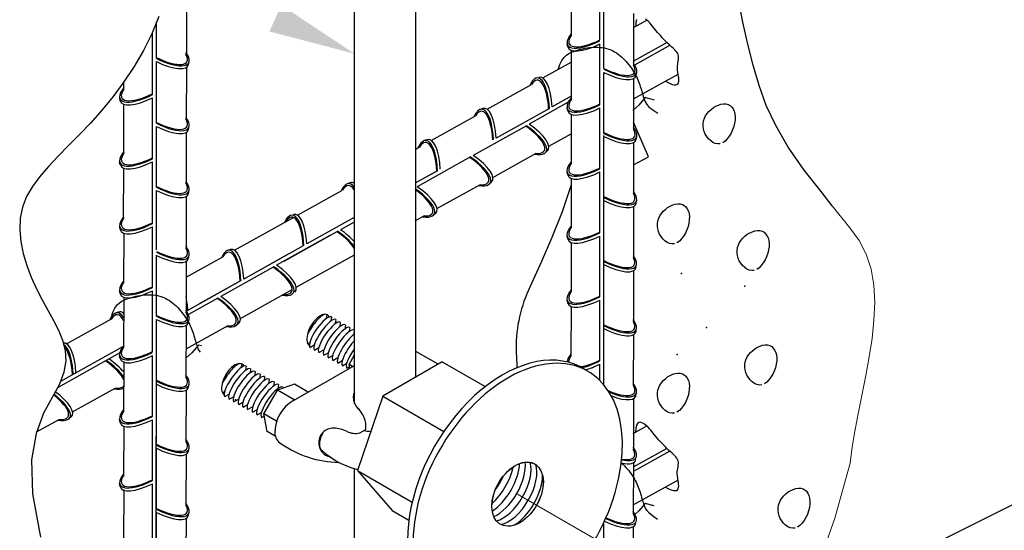
# Model space of a CAD drawing. Units: millimetres. Extents: x 0 to 210, y 0 to 297.
# Drawn here: x 102 to 132, y 175 to 191 of the extents above; entities that cross this region are included whole.
import ezdxf

# ---------------------------------------------------------------- set-up
doc = ezdxf.new("R2010")
doc.units = ezdxf.units.MM
for name, color, linetype in [('C01', 1, 'Continuous'), ('C02', 2, 'Continuous'), ('C03', 3, 'Continuous'), ('C06', 6, 'Continuous')]:
    doc.layers.add(name, color=color, linetype=linetype)

msp = doc.modelspace()

# ---------------------------------------------------------------- linework, layer by layer
at = {"layer": 'C01'}
msp.add_line((120.945, 186.286), (121.416, 186.544), dxfattribs=at)
at = {"layer": 'C01', "lineweight": 0}
for p, q in [((127.131, 185.01), (127.681, 184.334)), ((127.681, 184.334), (127.971, 183.939)), ((127.971, 183.939), (128.196, 183.512)), ((128.196, 183.512), (128.347, 183.044)), ((128.347, 183.044), (128.431, 182.541)), ((128.431, 182.541), (128.457, 182.009)), ((128.457, 182.009), (128.435, 181.455)), ((128.435, 181.455), (128.376, 180.886)), ((128.376, 180.886), (128.288, 180.308)), ((128.288, 180.308), (128.181, 179.729)), ((128.181, 179.729), (128.066, 179.155)), ((128.066, 179.155), (127.952, 178.593)), ((127.952, 178.593), (127.846, 178.044)), ((127.846, 178.044), (127.756, 177.512)), ((127.756, 177.512), (127.69, 176.997)), ((127.69, 176.997), (127.218, 175.287)), ((127.218, 175.287), (126.281, 172.679))]:
    msp.add_line(p, q, dxfattribs=at)
at = {"layer": 'C01'}
for points in [[(127.131, 185.01), (126.792, 185.457), (126.266, 186.122), (125.76, 186.845), (125.375, 187.512), (125.082, 188.143), (124.857, 188.763), (124.672, 189.392), (124.506, 190.049), (124.353, 190.734), (124.213, 191.441)], [(106.159, 190.915), (105.939, 190.372), (105.681, 189.85), (105.391, 189.35), (105.075, 188.874), (104.741, 188.423), (104.395, 187.999), (104.043, 187.602), (103.692, 187.233), (103.351, 186.888), (103.025, 186.56), (102.724, 186.243), (102.454, 185.932), (102.224, 185.621), (102.04, 185.303), (101.911, 184.974), (101.842, 184.628), (101.827, 184.269), (101.862, 183.901), (101.938, 183.529), (102.049, 183.157), (102.188, 182.79), (102.348, 182.433), (102.524, 182.089), (102.706, 181.762), (102.882, 181.447), (103.039, 181.137), (103.164, 180.828), (103.242, 180.512), (103.26, 180.183), (103.205, 179.834), (103.063, 179.461), (102.834, 179.048), (102.569, 178.552), (102.336, 177.92), (102.2, 177.1), (102.225, 176.041), (102.479, 174.69)], [(121.041, 190.82), (121.021, 190.727), (121.014, 190.595)], [(121.945, 188.898), (122.02, 188.854), (122.089, 188.821), (122.152, 188.798), (122.208, 188.786), (122.256, 188.785), (122.296, 188.793), (122.326, 188.813), (122.347, 188.842), (122.358, 188.882), (122.36, 188.93), (122.356, 188.985), (122.348, 189.046), (122.338, 189.109), (122.327, 189.175), (122.319, 189.241), (122.315, 189.305), (122.316, 189.365), (122.322, 189.423), (122.33, 189.478), (122.339, 189.53), (122.346, 189.579), (122.35, 189.626), (122.349, 189.671), (122.341, 189.714), (122.325, 189.756), (122.3, 189.796), (122.269, 189.836), (122.232, 189.876), (122.19, 189.916), (122.144, 189.958), (122.096, 190.001), (122.046, 190.046), (121.995, 190.094), (121.944, 190.144), (121.892, 190.196), (121.842, 190.25), (121.792, 190.304), (121.744, 190.359), (121.697, 190.413), (121.653, 190.467), (121.61, 190.52), (121.57, 190.571), (121.53, 190.621), (121.49, 190.669), (121.45, 190.715), (121.408, 190.759), (121.364, 190.8), (121.316, 190.838)], [(123.648, 186.948), (123.571, 186.941), (123.494, 186.955), (123.42, 186.989), (123.35, 187.038), (123.285, 187.099), (123.229, 187.171), (123.182, 187.249), (123.146, 187.331), (123.123, 187.414), (123.114, 187.498), (123.116, 187.581), (123.13, 187.662), (123.156, 187.741), (123.192, 187.817), (123.239, 187.889), (123.295, 187.956), (123.36, 188.018), (123.432, 188.072), (123.51, 188.118), (123.589, 188.154), (123.67, 188.179), (123.748, 188.191), (123.823, 188.19), (123.891, 188.173), (123.952, 188.14), (124.003, 188.092), (124.045, 188.031), (124.077, 187.958), (124.099, 187.876), (124.109, 187.785), (124.108, 187.687), (124.094, 187.585), (124.068, 187.48), (124.031, 187.376), (123.984, 187.275), (123.928, 187.181), (123.865, 187.098), (123.797, 187.029), (123.724, 186.978)], [(121.416, 186.544), (120.945, 187.617)], [(119.003, 185.668), (118.72, 184.823), (118.405, 184.026), (118.079, 183.284), (117.764, 182.59), (117.625, 182.275)], [(122.224, 183.834), (122.147, 183.827), (122.071, 183.842), (121.996, 183.875), (121.926, 183.924), (121.862, 183.986), (121.805, 184.057), (121.758, 184.135), (121.722, 184.217), (121.7, 184.301), (121.69, 184.384), (121.692, 184.467), (121.707, 184.549), (121.732, 184.628), (121.768, 184.704), (121.815, 184.776), (121.871, 184.843), (121.937, 184.904), (122.009, 184.958), (122.086, 185.004), (122.166, 185.041), (122.246, 185.066), (122.325, 185.078), (122.399, 185.077), (122.468, 185.06), (122.528, 185.027), (122.58, 184.979), (122.622, 184.918), (122.654, 184.845), (122.675, 184.762), (122.686, 184.671), (122.684, 184.574), (122.671, 184.472), (122.645, 184.367), (122.607, 184.262), (122.56, 184.161), (122.504, 184.068), (122.441, 183.985), (122.373, 183.916), (122.3, 183.865)], [(124.706, 183.003), (124.629, 182.996), (124.552, 183.01), (124.478, 183.044), (124.408, 183.092), (124.343, 183.154), (124.287, 183.225), (124.24, 183.304), (124.204, 183.386), (124.181, 183.469), (124.172, 183.553), (124.174, 183.636), (124.188, 183.717), (124.214, 183.796), (124.25, 183.872), (124.297, 183.944), (124.353, 184.011), (124.418, 184.072), (124.49, 184.127), (124.568, 184.173), (124.648, 184.209), (124.728, 184.234), (124.806, 184.246), (124.881, 184.245), (124.949, 184.228), (125.01, 184.195), (125.061, 184.147), (125.103, 184.086), (125.135, 184.013), (125.157, 183.931), (125.167, 183.84), (125.166, 183.742), (125.152, 183.64), (125.126, 183.535), (125.089, 183.43), (125.042, 183.33), (124.986, 183.236), (124.923, 183.153), (124.855, 183.084), (124.782, 183.033)], [(124.945, 179.441), (124.868, 179.434), (124.791, 179.449), (124.717, 179.482), (124.646, 179.531), (124.582, 179.592), (124.526, 179.664), (124.479, 179.742), (124.443, 179.824), (124.42, 179.907), (124.411, 179.991), (124.413, 180.074), (124.427, 180.155), (124.453, 180.234), (124.489, 180.31), (124.535, 180.382), (124.592, 180.449), (124.657, 180.511), (124.729, 180.565), (124.807, 180.611), (124.886, 180.647), (124.967, 180.672), (125.045, 180.685), (125.12, 180.683), (125.188, 180.666), (125.249, 180.633), (125.3, 180.585), (125.342, 180.524), (125.374, 180.451), (125.396, 180.369), (125.406, 180.278), (125.405, 180.18), (125.391, 180.078), (125.365, 179.973), (125.328, 179.869), (125.281, 179.768), (125.225, 179.674), (125.162, 179.591), (125.093, 179.522), (125.021, 179.471)], [(117.3, 180.315), (117.31, 180.013), (117.318, 179.974)], [(122.224, 178.561), (122.147, 178.554), (122.071, 178.568), (121.996, 178.602), (121.926, 178.65), (121.862, 178.712), (121.805, 178.783), (121.758, 178.862), (121.722, 178.944), (121.7, 179.027), (121.69, 179.111), (121.692, 179.194), (121.707, 179.275), (121.732, 179.354), (121.768, 179.43), (121.815, 179.502), (121.871, 179.569), (121.937, 179.63), (122.009, 179.685), (122.086, 179.731), (122.166, 179.767), (122.246, 179.792), (122.325, 179.804), (122.399, 179.803), (122.468, 179.786), (122.528, 179.753), (122.58, 179.705), (122.622, 179.644), (122.654, 179.571), (122.675, 179.488), (122.686, 179.398), (122.684, 179.3), (122.671, 179.198), (122.645, 179.093), (122.607, 178.988), (122.56, 178.887), (122.504, 178.794), (122.441, 178.711), (122.373, 178.642), (122.3, 178.591)], [(121.939, 176.257), (122.014, 176.214), (122.083, 176.181), (122.146, 176.158), (122.202, 176.146), (122.25, 176.144), (122.289, 176.153), (122.32, 176.172), (122.341, 176.202), (122.352, 176.241), (122.354, 176.29), (122.35, 176.345), (122.342, 176.405), (122.331, 176.469), (122.321, 176.535), (122.313, 176.6), (122.308, 176.664), (122.31, 176.725), (122.315, 176.783), (122.324, 176.837), (122.332, 176.889), (122.34, 176.939), (122.344, 176.986), (122.343, 177.031), (122.335, 177.074), (122.318, 177.116), (122.294, 177.156), (122.262, 177.196), (122.225, 177.235), (122.183, 177.276), (122.138, 177.317), (122.089, 177.36), (122.039, 177.406), (121.988, 177.454), (121.937, 177.504), (121.886, 177.556), (121.835, 177.609), (121.786, 177.664), (121.737, 177.718), (121.691, 177.773), (121.646, 177.826), (121.604, 177.879), (121.563, 177.931), (121.524, 177.98), (121.484, 178.028), (121.443, 178.074), (121.401, 178.118), (121.357, 178.159), (121.31, 178.198), (121.259, 178.233), (121.207, 178.259), (121.156, 178.273), (121.108, 178.267), (121.067, 178.238), (121.035, 178.18), (121.014, 178.087), (121.007, 177.955)], [(125.981, 174.978), (125.904, 174.971), (125.827, 174.986), (125.753, 175.019), (125.683, 175.068), (125.618, 175.129), (125.562, 175.201), (125.515, 175.279), (125.479, 175.361), (125.457, 175.445), (125.447, 175.528), (125.449, 175.611), (125.463, 175.692), (125.489, 175.772), (125.525, 175.847), (125.572, 175.919), (125.628, 175.986), (125.693, 176.048), (125.766, 176.102), (125.843, 176.148), (125.923, 176.184), (126.003, 176.209), (126.081, 176.222), (126.156, 176.22), (126.225, 176.204), (126.285, 176.171), (126.336, 176.123), (126.378, 176.061), (126.41, 175.989), (126.432, 175.906), (126.442, 175.815), (126.441, 175.718), (126.427, 175.615), (126.401, 175.51), (126.364, 175.406), (126.317, 175.305), (126.261, 175.211), (126.198, 175.128), (126.13, 175.06), (126.057, 175.008)]]:
    msp.add_lwpolyline(points, dxfattribs=at)
for centre, radius, start, end in [((121.572, 180.615), 4.282, 157.1824, 184.0147), ((112.775, 177.835), 1.402, 70.0739, 70.8965)]:
    msp.add_arc(centre, radius, start, end, dxfattribs=at)
for centre, major_axis, ratio, start_param, end_param in [((111.065, 181.157), (-0.33, -0.477), 0.279135, 3.548631, 5.169979), ((111.206, 181.075), (-0.331, -0.476), 0.281547, 3.158868, 6.236735), ((111.346, 180.995), (-0.331, -0.476), 0.281547, 3.158868, 6.236735), ((111.485, 180.914), (-0.331, -0.476), 0.281547, 3.158868, 6.236735), ((111.641, 180.832), (-0.331, -0.476), 0.281547, 3.158868, 6.236735), ((111.781, 180.751), (-0.331, -0.476), 0.281547, 3.158868, 6.236735), ((111.92, 180.67), (-0.331, -0.476), 0.281547, 3.158868, 6.236735), ((112.076, 180.588), (-0.331, -0.476), 0.281547, 3.797138, 6.236735), ((112.216, 180.507), (-0.331, -0.476), 0.281547, 4.212394, 6.236735), ((112.355, 180.427), (-0.331, -0.476), 0.281547, 4.607238, 6.236735), ((108.409, 179.623), (-0.33, -0.477), 0.279135, 3.548631, 5.169979), ((108.55, 179.542), (-0.331, -0.476), 0.281547, 3.158868, 6.236735), ((108.69, 179.461), (-0.331, -0.476), 0.281547, 3.158868, 6.236735), ((108.829, 179.381), (-0.331, -0.476), 0.281547, 3.158868, 6.236735), ((108.985, 179.298), (-0.331, -0.476), 0.281547, 3.158868, 6.236735), ((109.125, 179.218), (-0.331, -0.476), 0.281547, 3.158868, 6.236735), ((109.264, 179.137), (-0.331, -0.476), 0.281547, 3.158868, 6.236735), ((109.42, 179.055), (-0.331, -0.476), 0.281547, 3.158868, 6.236735), ((109.56, 178.974), (-0.331, -0.476), 0.281547, 3.158868, 6.236735), ((109.699, 178.893), (-0.331, -0.476), 0.281547, 3.158868, 6.236735), ((116.62, 176.45), (0.589, 1.02), 0.500279, 3.905091, 5.525581), ((116.799, 176.346), (0.589, 1.02), 0.500279, 3.734671, 5.695471), ((116.978, 176.243), (0.589, 1.02), 0.500279, 3.604039, 5.824726), ((117.157, 176.139), (0.589, 1.02), 0.500279, 3.548765, 5.874859), ((116.44, 176.553), (0.589, 1.02), 0.500279, 4.124907, 5.30602), ((116.264, 176.662), (0.589, 1.02), 0.500279, 4.494734, 4.93012), ((117.332, 176.029), (0.589, 1.02), 0.500279, 3.857618, 5.60066)]:
    msp.add_ellipse(centre, major_axis=major_axis, ratio=ratio, start_param=start_param, end_param=end_param, dxfattribs=at)
for p in [(122.439, 182.909), (124.408, 182.513), (119.756, 182.132), (123.222, 181.226), (122.304, 180.379), (108.55, 178.972)]:
    msp.add_point(p, dxfattribs=at)
at = {"layer": 'C02'}
for p, q in [((114.164, 179.679), (114.164, 201.973)), ((112.257, 178.861), (112.255, 200.637)), ((119.004, 191.876), (119.001, 190.323)), ((107.022, 191.319), (107.019, 189.708)), ((120.947, 191), (120.944, 189.417)), ((120.946, 190.568), (121.363, 190.8)), ((119.004, 189.856), (119.001, 188.303)), ((107.019, 189.323), (107.016, 187.696)), ((118.125, 188.998), (119.004, 189.487)), ((120.947, 188.98), (120.944, 187.397)), ((120.946, 188.342), (122.337, 189.116)), ((105.073, 188.651), (105.074, 188.872)), ((116.389, 188.028), (117.772, 188.798)), ((105.069, 186.652), (105.072, 188.175)), ((114.641, 187.05), (116.024, 187.82)), ((119.004, 187.861), (119.001, 186.309)), ((107.015, 187.301), (107.012, 185.707)), ((118.308, 186.875), (119.003, 187.261)), ((114.148, 186.773), (114.283, 186.848)), ((120.946, 186.986), (120.944, 185.403)), ((116.559, 185.897), (117.915, 186.652)), ((105.065, 184.603), (105.068, 186.182)), ((119.004, 185.874), (119.001, 184.322)), ((114.825, 184.927), (116.181, 185.682)), ((129.664, 174.169), (152.417, 185.549)), ((107.011, 185.305), (107.008, 183.697)), ((110.482, 184.725), (111.864, 185.494)), ((120.946, 184.983), (120.944, 183.4)), ((108.518, 183.632), (110.351, 184.652)), ((114.148, 184.547), (114.44, 184.71)), ((105.068, 184.161), (105.064, 182.609)), ((119.004, 183.87), (119.001, 182.343)), ((107.01, 182.789), (108.159, 183.428)), ((110.442, 182.476), (112.256, 183.486)), ((107.01, 183.286), (107.008, 181.703)), ((120.946, 182.994), (120.944, 181.408)), ((105.067, 182.166), (105.064, 180.614)), ((108.701, 181.508), (110.316, 182.407)), ((119, 181.879), (118.997, 180.343)), ((105.033, 181.688), (105.066, 181.707)), ((111.394, 181.623), (111.378, 181.503)), ((111.535, 181.553), (111.518, 181.427)), ((103.288, 180.718), (104.684, 181.494)), ((107.01, 181.291), (107.007, 179.708)), ((107.008, 180.563), (108.316, 181.29)), ((111.675, 181.472), (111.658, 181.347)), ((111.814, 181.392), (111.795, 181.246)), ((111.97, 181.309), (111.952, 181.162)), ((112.109, 181.229), (112.093, 181.103)), ((112.249, 181.148), (112.23, 181.002)), ((120.943, 180.999), (120.94, 179.419)), ((110.801, 180.726), (110.864, 180.761)), ((110.869, 180.604), (111.003, 180.68)), ((111.009, 180.524), (111.143, 180.6)), ((111.148, 180.443), (111.302, 180.53)), ((111.304, 180.361), (111.436, 180.436)), ((111.444, 180.28), (111.578, 180.356)), ((112.085, 180.073), (112.257, 180.371)), ((105.067, 180.146), (105.064, 178.594)), ((108.738, 180.089), (108.722, 179.97)), ((108.879, 180.02), (108.862, 179.894)), ((111.583, 180.199), (111.737, 180.287)), ((111.739, 180.117), (111.871, 180.192)), ((111.879, 180.036), (112.013, 180.112)), ((112.195, 180.01), (112.085, 180.073)), ((112.107, 179.959), (112.085, 180.073)), ((114.989, 180.156), (113.133, 179.084)), ((114.989, 180.156), (116.327, 179.384)), ((109.018, 179.939), (109.002, 179.813)), ((109.158, 179.858), (109.139, 179.713)), ((109.314, 179.776), (109.296, 179.628)), ((112.018, 179.956), (112.099, 180.001)), ((109.453, 179.695), (109.437, 179.57)), ((109.593, 179.615), (109.574, 179.469)), ((109.749, 179.532), (109.731, 179.385)), ((110.383, 179.458), (109.853, 179.275)), ((109.888, 179.452), (109.872, 179.326)), ((110.795, 179.221), (110.383, 179.458)), ((103.474, 178.596), (104.803, 179.335)), ((107.01, 179.271), (107.007, 177.688)), ((108.145, 179.192), (108.208, 179.228)), ((108.213, 179.071), (108.347, 179.147)), ((109.429, 178.54), (109.853, 179.275)), ((110.372, 178.975), (109.853, 179.275)), ((110.028, 179.371), (110.023, 179.334)), ((108.353, 178.99), (108.487, 179.066)), ((108.492, 178.909), (108.646, 178.997)), ((108.648, 178.827), (108.78, 178.902)), ((108.788, 178.746), (108.922, 178.823)), ((113.133, 179.084), (112.353, 176.77)), ((113.133, 179.084), (115.035, 177.986)), ((120.946, 179.009), (120.943, 177.423)), ((108.927, 178.666), (109.081, 178.753)), ((109.083, 178.583), (109.215, 178.658)), ((109.223, 178.503), (109.357, 178.579)), ((109.831, 178.308), (109.429, 178.54)), ((109.535, 177.989), (109.429, 178.54)), ((102.356, 177.974), (103.055, 178.363)), ((109.362, 178.422), (109.443, 178.468)), ((105.066, 178.152), (105.063, 176.599)), ((109.789, 177.842), (109.535, 177.989)), ((120.94, 177.928), (121.357, 178.16)), ((107.009, 177.276), (107.006, 175.693)), ((120.942, 177.015), (120.939, 175.434)), ((112.258, 155.052), (112.257, 176.827)), ((112.353, 176.77), (114.053, 175.788)), ((112.353, 176.77), (113.429, 175.527)), ((120.94, 175.702), (122.33, 176.475)), ((105.066, 176.165), (105.063, 174.613)), ((113.429, 175.527), (113.948, 175.228)), ((107.009, 175.274), (107.006, 173.691)), ((120.938, 175.018), (120.936, 173.445))]:
    msp.add_line(p, q, dxfattribs=at)
at = {"layer": 'C02', "lineweight": 0}
msp.add_line((117.336, 176.036), (121.667, 173.536), dxfattribs=at)
at = {"layer": 'C02'}
for centre, radius, start, end in [((109.251, 179.132), 1.132, 350.9991, 352.0073), ((110.442, 179.627), 0.655, 263.8108, 266.1829), ((112.878, 180.315), 2.327, 261.6646, 267.2039), ((112.982, 179.317), 2.594, 227.9263, 256.1858)]:
    msp.add_arc(centre, radius, start, end, dxfattribs=at)
for centre, major_axis, ratio, start_param, end_param in [((111.137, 181.137), (-0.277, -0.479), 0.500279, 2.861531, 6.228609), ((117.336, 176.036), (-2.182, -3.834), 0.633243, 0.460141, 6.741317), ((117.169, 176.132), (-2.182, -3.834), 0.633243, 3.103093, 6.313754), ((108.481, 179.604), (-0.277, -0.479), 0.500279, 2.861531, 6.228609), ((111.499, 177.834), (-0.256, -0.443), 0.500279, 4.702456, 6.283185), ((117.336, 176.036), (-0.535, -0.941), 0.633243, 1.916648246635513, 8.199833553815099), ((117.336, 176.036), (-0.535, -0.94), 0.633243, 1.916648246635513, 8.199833553815099)]:
    msp.add_ellipse(centre, major_axis=major_axis, ratio=ratio, start_param=start_param, end_param=end_param, dxfattribs=at)
msp.add_solid([(109.606, 190.445), (109.975, 191.266), (112.256, 189.749)], dxfattribs=at)
at = {"layer": 'C03'}
for p, q in [((119.898, 190.181), (119.899, 192.077)), ((120.023, 189.366), (120.024, 191.187)), ((120.023, 189.288), (120.024, 191.187)), ((106.09, 189.604), (106.091, 190.746)), ((105.964, 188.476), (105.964, 190.397)), ((118.898, 189.969), (118.879, 190.059)), ((119.899, 188.161), (119.899, 190.057)), ((121.99, 190.099), (120.944, 189.515)), ((122.083, 190.013), (120.98, 189.396)), ((106.089, 187.585), (106.09, 189.506)), ((107.089, 189.418), (107.108, 189.508)), ((120.023, 187.346), (120.024, 189.167)), ((120.023, 187.268), (120.024, 189.167)), ((121.026, 189.078), (121.045, 189.168)), ((104.961, 188.289), (104.942, 188.379)), ((105.963, 186.482), (105.964, 188.378)), ((119, 188.428), (118.411, 188.099)), ((116.259, 188.044), (116.171, 188.017)), ((118.324, 188.05), (116.669, 187.126)), ((118.913, 188.238), (117.696, 187.557)), ((118.897, 187.974), (118.878, 188.064)), ((119.898, 186.167), (119.898, 188.063)), ((106.088, 185.59), (106.089, 187.486)), ((107.089, 187.398), (107.108, 187.488)), ((117.611, 187.51), (115.954, 186.583)), ((114.517, 187.071), (114.429, 187.044)), ((120.019, 179.448), (120.023, 187.202)), ((120.023, 185.273), (120.023, 187.173)), ((120.023, 185.351), (120.023, 187.173)), ((121.025, 187.084), (121.044, 187.173)), ((115.867, 186.535), (114.212, 185.61)), ((118.261, 186.724), (118.192, 186.664)), ((104.96, 186.294), (104.941, 186.384)), ((105.963, 184.461), (105.963, 186.383)), ((114.845, 186.107), (114.148, 185.718)), ((114.777, 186.069), (114.148, 185.718)), ((118.896, 185.98), (118.877, 186.069)), ((119.898, 184.169), (119.898, 186.068)), ((112.12, 185.73), (112.032, 185.703)), ((116.519, 185.752), (116.45, 185.691)), ((106.087, 183.646), (106.088, 185.492)), ((107.088, 185.403), (107.107, 185.493)), ((120.022, 183.283), (120.023, 185.178)), ((121.024, 185.089), (121.043, 185.179)), ((112.243, 184.65), (110.768, 183.827)), ((112.243, 184.65), (110.768, 183.827)), ((114.778, 184.779), (114.709, 184.719)), ((104.961, 184.274), (104.942, 184.364)), ((105.962, 182.467), (105.962, 184.363)), ((112.243, 184.508), (111.815, 184.269)), ((111.485, 184.088), (109.829, 183.163)), ((111.707, 184.208), (110.052, 183.283)), ((118.895, 183.985), (118.876, 184.075)), ((119.899, 182.178), (119.898, 184.071)), ((110.659, 183.77), (108.804, 182.734)), ((106.087, 181.576), (106.087, 183.473)), ((107.089, 183.384), (107.108, 183.473)), ((108.393, 183.652), (108.305, 183.624)), ((110.188, 183.507), (108.804, 182.734)), ((109.744, 183.115), (108.088, 182.19)), ((120.021, 181.286), (120.022, 183.183)), ((121.023, 183.094), (121.043, 183.184)), ((108.653, 182.649), (107.022, 181.738)), ((108.721, 182.688), (107.422, 181.962)), ((104.96, 182.28), (104.941, 182.369)), ((105.961, 180.472), (105.962, 182.368)), ((108.002, 182.143), (107.083, 181.629)), ((118.895, 181.99), (118.875, 182.08)), ((119.899, 180.184), (119.899, 182.08)), ((104.91, 181.706), (104.823, 181.679)), ((106.082, 171.587), (106.086, 181.478)), ((106.086, 179.657), (106.087, 181.478)), ((107.088, 181.389), (107.107, 181.479)), ((108.654, 181.359), (108.585, 181.299)), ((120.02, 179.447), (120.021, 181.189)), ((105.046, 180.635), (103.096, 179.546)), ((104.944, 180.435), (103.001, 179.349)), ((104.96, 180.26), (104.941, 180.349)), ((105.961, 178.452), (105.962, 180.348)), ((114.859, 180.081), (114.168, 180.48)), ((110.358, 178.949), (112.257, 180.045)), ((119.899, 179.579), (119.899, 180.086)), ((106.086, 177.637), (106.087, 179.458)), ((107.088, 179.369), (107.108, 179.459)), ((103.43, 178.442), (103.361, 178.381)), ((104.96, 178.265), (104.941, 178.355)), ((105.961, 176.457), (105.961, 178.353)), ((112.418, 177.942), (112.61, 178.053)), ((106.085, 175.564), (106.086, 177.463)), ((107.088, 177.374), (107.107, 177.464)), ((121.983, 177.458), (120.938, 176.874)), ((122.076, 177.372), (120.973, 176.756)), ((104.959, 176.27), (104.94, 176.36)), ((105.961, 174.46), (105.96, 176.359)), ((106.085, 173.574), (106.085, 175.469)), ((107.087, 175.38), (107.106, 175.469)), ((120.019, 173.313), (120.02, 175.147))]:
    msp.add_line(p, q, dxfattribs=at)
at = {"layer": 'C03', "lineweight": 0}
msp.add_line((105.963, 186.383), (105.963, 186.324), dxfattribs=at)
at = {"layer": 'C03'}
for centre, radius, start, end in [((110.917, 177.951), 1.144, 119.2559, 180.7441), ((111.786, 178.115), 0.827, 355.6433, 47.8085), ((110.172, 177.951), 0.399, 182.1352, 240), ((111.587, 177.643), 0.446, 87.3188, 184.6583), ((111.608, 177.177), 0.911, 62.9093, 90), ((112.28, 178.476), 0.551, 242.1467, 284.4857), ((111.823, 180.261), 3.236, 235.1339, 268.9966), ((111.576, 177.619), 0.434, 181.6665, 259.0179)]:
    msp.add_arc(centre, radius, start, end, dxfattribs=at)
for centre, major_axis, start_param, end_param in [((119.88, 190.588), (0.985, 0.572), 2.436613, 4.535652), ((119.88, 190.588), (0.933, 0.534), 2.555338, 4.538037), ((119.899, 190.499), (0.985, 0.572), 3.017842, 4.5168), ((106.107, 190.038), (-0.985, 0.573), 1.747533, 3.798362), ((106.107, 190.038), (-0.932, 0.535), 1.745149, 3.663322), ((106.107, 190.038), (-0.985, 0.573), 1.750428, 3.768109), ((106.107, 190.038), (-0.932, 0.535), 1.747029, 3.617329), ((106.088, 189.949), (-0.985, 0.573), 1.766385, 3.265344), ((120.044, 189.698), (-0.985, 0.573), 1.747533, 3.798362), ((120.044, 189.698), (-0.932, 0.535), 1.745149, 3.663322), ((117.938, 187.857), (-0.019, -1.139), 1.747533, 3.798362), ((117.938, 187.857), (-0.012, -1.075), 1.745149, 3.663322), ((118.025, 187.884), (-0.019, -1.139), 1.766385, 3.265344), ((120.025, 189.609), (-0.985, 0.573), 1.766385, 3.265344), ((105.943, 188.908), (0.985, 0.572), 2.422036, 4.536798), ((105.943, 188.908), (0.933, 0.534), 2.533982, 4.54043), ((105.962, 188.819), (0.985, 0.572), 3.017842, 4.517932), ((119.879, 188.593), (0.985, 0.572), 2.436613, 4.535652), ((119.879, 188.593), (0.933, 0.534), 2.555338, 4.538037), ((116.197, 186.884), (-0.019, -1.139), 1.747533, 3.798362), ((116.197, 186.884), (-0.012, -1.075), 1.745149, 3.663322), ((116.284, 186.911), (-0.019, -1.139), 1.766385, 3.265344), ((119.898, 188.504), (0.985, 0.572), 3.017842, 4.5168), ((106.107, 188.018), (-0.985, 0.573), 1.747533, 3.798362), ((106.107, 188.018), (-0.932, 0.535), 1.745149, 3.663322), ((106.088, 187.929), (-0.985, 0.573), 1.766385, 3.265344), ((117.241, 187.28), (-0.922, 0.553), 2.56128, 4.538037), ((117.241, 187.28), (-0.98, 0.581), 2.438376, 4.535652), ((117.31, 187.339), (-0.98, 0.581), 3.017842, 4.5168), ((120.043, 187.703), (-0.985, 0.573), 1.747533, 3.798362), ((120.043, 187.703), (-0.932, 0.535), 1.745149, 3.663322), ((114.455, 185.912), (-0.019, -1.139), 1.747533, 3.798362), ((114.542, 185.939), (-0.019, -1.139), 1.766385, 3.265344), ((120.024, 187.614), (-0.985, 0.573), 1.766385, 3.265344), ((114.455, 185.912), (-0.012, -1.075), 1.745149, 3.663322), ((105.943, 186.913), (0.985, 0.572), 2.428387, 4.536969), ((105.943, 186.913), (0.933, 0.534), 2.542361, 4.54061), ((115.5, 186.307), (-0.922, 0.553), 2.56128, 4.538037), ((115.5, 186.307), (-0.98, 0.581), 2.438376, 4.535652), ((115.568, 186.367), (-0.98, 0.581), 3.017842, 4.5168), ((105.964, 186.826), (0.985, 0.572), 3.017842, 4.5168), ((119.878, 186.599), (0.985, 0.572), 2.438376, 4.535652), ((119.878, 186.599), (0.933, 0.534), 2.56128, 4.538037), ((119.897, 186.51), (0.985, 0.572), 3.017842, 4.5168), ((106.106, 186.023), (-0.985, 0.573), 1.747533, 3.798362), ((106.106, 186.023), (-0.932, 0.535), 1.745149, 3.663322), ((112.058, 184.571), (-0.019, -1.139), 2.698647, 3.798362), ((112.058, 184.571), (-0.012, -1.075), 2.649446, 3.663322), ((112.145, 184.598), (-0.019, -1.139), 2.938226, 3.265344), ((113.758, 185.334), (-0.98, 0.581), 2.436613, 4.51264), ((113.827, 185.394), (-0.98, 0.581), 3.017842, 4.5168), ((106.087, 185.934), (-0.985, 0.573), 1.766385, 3.265344), ((113.758, 185.334), (-0.922, 0.553), 2.555338, 4.488402), ((120.042, 185.709), (-0.985, 0.573), 1.747533, 3.798362), ((120.042, 185.709), (-0.932, 0.535), 1.745149, 3.663322), ((120.023, 185.62), (-0.985, 0.573), 1.766385, 3.265344), ((105.943, 184.893), (0.985, 0.572), 2.436613, 4.535652), ((105.943, 184.893), (0.933, 0.534), 2.555338, 4.538037), ((110.295, 183.585), (-0.019, -1.139), 1.747533, 3.798362), ((110.295, 183.585), (-0.012, -1.075), 1.745149, 3.663322), ((110.382, 183.612), (-0.019, -1.139), 1.766385, 3.265344), ((105.962, 184.804), (0.985, 0.572), 3.017842, 4.5168), ((119.878, 184.604), (0.985, 0.572), 2.438376, 4.535652), ((119.878, 184.604), (0.933, 0.534), 2.56128, 4.538037), ((111.361, 183.994), (-0.922, 0.553), 3.701315, 4.538037), ((111.361, 183.994), (-0.98, 0.581), 3.833554, 4.535652), ((111.43, 184.054), (-0.98, 0.581), 3.962966, 4.5168), ((119.897, 184.515), (0.985, 0.572), 3.017842, 4.5168), ((106.107, 184.003), (-0.985, 0.573), 1.747533, 3.798362), ((106.107, 184.003), (-0.932, 0.535), 1.745149, 3.663322), ((108.331, 182.492), (-0.019, -1.139), 1.747533, 3.798362), ((108.418, 182.519), (-0.019, -1.139), 1.766385, 3.265344), ((106.088, 183.914), (-0.985, 0.573), 1.766385, 3.265344), ((108.331, 182.492), (-0.012, -1.075), 1.745149, 3.663322), ((120.041, 183.714), (-0.985, 0.573), 1.747533, 3.798362), ((120.041, 183.714), (-0.932, 0.535), 1.745149, 3.663322), ((109.376, 182.887), (-0.922, 0.553), 2.555338, 4.538037), ((109.376, 182.887), (-0.98, 0.581), 2.436613, 4.535652), ((109.444, 182.947), (-0.98, 0.581), 3.017842, 4.5168), ((120.023, 183.625), (-0.985, 0.573), 1.766385, 3.265344), ((105.942, 182.899), (0.985, 0.572), 2.436613, 4.535652), ((105.942, 182.899), (0.933, 0.534), 2.555338, 4.538037), ((105.961, 182.81), (0.985, 0.572), 3.017842, 4.5168), ((106.677, 181.546), (-0.019, -1.139), 1.766385, 2.174106), ((107.703, 181.975), (-0.98, 0.581), 3.017842, 4.5168), ((119.877, 182.609), (0.985, 0.572), 2.434436, 4.538113), ((119.877, 182.609), (0.933, 0.534), 2.550408, 4.541806), ((107.634, 181.915), (-0.922, 0.553), 2.555338, 4.538037), ((107.634, 181.915), (-0.98, 0.581), 2.436613, 4.535652), ((119.896, 182.521), (0.985, 0.572), 3.017842, 4.519299), ((104.849, 180.547), (-0.019, -1.139), 2.60093, 3.798362), ((104.849, 180.547), (-0.012, -1.075), 2.543974, 3.663322), ((104.935, 180.574), (-0.019, -1.139), 2.849873, 3.265344), ((106.106, 182.009), (-0.985, 0.573), 1.747533, 3.798362), ((106.106, 182.009), (-0.932, 0.535), 1.745149, 3.663322), ((106.087, 181.92), (-0.985, 0.573), 1.766385, 3.265344), ((120.038, 181.718), (-0.985, 0.573), 1.747533, 3.798362), ((120.041, 181.719), (-0.932, 0.535), 1.743918, 3.663322), ((120.022, 181.631), (-0.985, 0.573), 1.766349, 3.368249), ((103.194, 179.601), (-0.019, -1.139), 1.766385, 3.211068), ((103.107, 179.575), (-0.019, -1.139), 1.747533, 2.957955), ((105.943, 180.879), (0.985, 0.572), 2.436613, 4.535652), ((103.107, 179.575), (-0.012, -1.075), 1.745149, 2.867633), ((105.943, 180.879), (0.933, 0.534), 2.555338, 4.538037), ((105.962, 180.79), (0.985, 0.572), 3.017842, 4.5168), ((119.876, 180.615), (0.985, 0.572), 2.438376, 2.871076), ((119.876, 180.615), (0.933, 0.534), 2.56128, 2.975241), ((104.152, 179.97), (-0.922, 0.553), 3.581186, 4.538037), ((104.152, 179.97), (-0.98, 0.581), 3.757736, 4.535652), ((104.22, 180.03), (-0.98, 0.581), 3.902762, 4.5168), ((119.876, 180.615), (0.933, 0.534), 3.792249, 4.543089), ((119.876, 180.615), (0.985, 0.572), 3.919066, 4.539328), ((119.895, 180.526), (0.985, 0.572), 4.052751, 4.520513), ((106.107, 179.989), (-0.985, 0.573), 1.747533, 3.798362), ((104.152, 179.97), (-0.922, 0.553), 2.537538, 3.105233), ((106.088, 179.9), (-0.985, 0.573), 1.766385, 3.265344), ((106.107, 179.989), (-0.932, 0.535), 1.745149, 3.663322), ((120.041, 179.729), (-0.932, 0.535), 1.890192, 3.663322), ((120.038, 179.728), (-0.985, 0.573), 1.914492, 3.798362), ((102.41, 178.997), (-0.922, 0.553), 2.52925, 4.396461), ((102.41, 178.997), (-0.98, 0.581), 2.418427, 4.413719), ((102.478, 179.057), (-0.98, 0.581), 3.017842, 4.441821), ((104.152, 179.97), (-0.98, 0.581), 2.424738, 2.923688), ((120.022, 179.64), (-0.985, 0.573), 2.004273, 3.368249), ((105.942, 178.884), (0.985, 0.572), 2.436613, 4.535652), ((105.942, 178.884), (0.933, 0.534), 2.555338, 4.538037), ((105.961, 178.795), (0.985, 0.572), 3.017842, 4.5168), ((106.106, 177.994), (-0.985, 0.573), 1.747533, 3.798362), ((106.106, 177.994), (-0.932, 0.535), 1.745149, 3.663322), ((106.087, 177.905), (-0.985, 0.573), 1.766385, 3.265344), ((120.037, 177.744), (-0.985, 0.573), 2.333999, 3.798362), ((120.04, 177.734), (-0.932, 0.535), 2.368038, 3.663322), ((120.021, 177.646), (-0.985, 0.573), 2.34051, 3.265344), ((105.941, 176.889), (0.985, 0.572), 2.438376, 4.535652), ((105.941, 176.889), (0.933, 0.534), 2.56128, 4.538037), ((105.96, 176.801), (0.985, 0.572), 3.017842, 4.5168), ((106.105, 175.999), (-0.985, 0.573), 1.747533, 3.798362), ((106.086, 175.91), (-0.985, 0.573), 1.766385, 3.265344), ((106.105, 175.999), (-0.932, 0.535), 1.745149, 3.663322), ((120.039, 175.74), (-0.985, 0.573), 1.806738, 3.798362), ((120.039, 175.74), (-0.932, 0.535), 1.816679, 3.663322), ((120.02, 175.651), (-0.985, 0.573), 1.789557, 3.265344)]:
    msp.add_ellipse(centre, major_axis=major_axis, ratio=0.341892, start_param=start_param, end_param=end_param, dxfattribs=at)
msp.add_open_spline([(112.257, 179.222), (112.249, 179.204), (112.226, 179.142), (112.211, 179.031), (112.237, 178.889), (112.306, 178.762), (112.376, 178.686), (112.411, 178.655)], degree=3, knots=[2.8687337, 2.8687337, 2.8687337, 2.8687337, 2.9507157, 3.1567242, 3.3627326, 3.5864958, 3.7659259, 3.7659259, 3.7659259, 3.7659259], dxfattribs=at)
at = {"layer": 'C06'}
for points in [[(118.604, 189.261), (118.652, 189.416), (118.713, 189.542), (118.781, 189.637), (118.855, 189.708), (118.933, 189.759), (119.011, 189.796), (119.088, 189.824), (119.161, 189.849), (119.232, 189.871), (119.3, 189.891), (119.366, 189.907), (119.432, 189.921), (119.497, 189.933), (119.562, 189.942), (119.628, 189.949), (119.696, 189.953), (119.765, 189.955), (119.835, 189.954), (119.904, 189.95), (119.973, 189.942), (120.042, 189.931), (120.109, 189.916), (120.174, 189.896), (120.237, 189.872), (120.297, 189.844), (120.356, 189.812), (120.412, 189.776), (120.467, 189.737), (120.52, 189.696), (120.571, 189.652), (120.62, 189.606), (120.668, 189.558), (120.715, 189.509), (120.759, 189.459), (120.802, 189.407), (120.843, 189.355), (120.881, 189.303), (120.917, 189.251), (120.95, 189.199), (120.98, 189.147), (121.008, 189.095), (121.034, 189.044), (121.058, 188.992), (121.08, 188.941), (121.101, 188.89), (121.12, 188.838), (121.138, 188.786), (121.156, 188.733), (121.173, 188.681), (121.19, 188.628), (121.206, 188.576), (121.221, 188.523), (121.236, 188.472), (121.251, 188.421), (121.266, 188.371), (121.281, 188.322), (121.3, 188.273), (121.327, 188.223), (121.364, 188.169), (121.417, 188.112), (121.489, 188.049), (121.583, 187.979), (121.704, 187.901)], [(121.6, 188.307), (121.312, 188.387), (121.113, 188.15), (120.929, 187.987)], [(104.684, 181.55), (104.732, 181.705), (104.793, 181.831), (104.861, 181.926), (104.935, 181.997), (105.012, 182.048), (105.09, 182.085), (105.167, 182.113), (105.241, 182.138), (105.311, 182.16), (105.38, 182.18), (105.446, 182.196), (105.511, 182.21), (105.576, 182.222), (105.642, 182.231), (105.708, 182.238), (105.776, 182.242), (105.845, 182.244), (105.914, 182.243), (105.984, 182.239), (106.053, 182.231), (106.121, 182.22), (106.188, 182.205), (106.253, 182.185), (106.316, 182.161), (106.377, 182.133), (106.436, 182.101), (106.492, 182.065), (106.547, 182.026), (106.599, 181.985), (106.65, 181.941), (106.7, 181.895), (106.748, 181.847), (106.794, 181.798), (106.839, 181.748), (106.882, 181.696), (106.922, 181.645), (106.96, 181.592), (106.996, 181.54), (107.029, 181.488), (107.06, 181.436), (107.088, 181.384), (107.114, 181.333), (107.138, 181.281), (107.16, 181.23), (107.18, 181.179), (107.2, 181.127), (107.218, 181.075), (107.236, 181.023), (107.253, 180.97), (107.269, 180.917), (107.285, 180.865), (107.301, 180.813), (107.316, 180.761), (107.331, 180.71), (107.346, 180.66), (107.361, 180.611), (107.38, 180.562), (107.406, 180.512), (107.444, 180.458), (107.447, 180.455)], [(107.489, 180.649), (107.392, 180.676), (107.193, 180.439), (107.009, 180.276)], [(120.566, 177.009), (120.614, 176.965), (120.662, 176.918), (120.708, 176.868), (120.753, 176.818), (120.796, 176.767), (120.836, 176.715), (120.874, 176.663), (120.91, 176.61), (120.943, 176.558), (120.974, 176.506), (121.002, 176.455), (121.028, 176.403), (121.052, 176.352), (121.074, 176.301), (121.094, 176.249), (121.114, 176.198), (121.132, 176.145), (121.15, 176.093), (121.167, 176.04), (121.183, 175.988), (121.199, 175.935), (121.215, 175.883), (121.23, 175.831), (121.245, 175.781), (121.26, 175.731), (121.275, 175.682), (121.294, 175.633), (121.32, 175.582), (121.358, 175.529), (121.41, 175.471), (121.482, 175.408), (121.576, 175.338), (121.697, 175.26)], [(121.594, 175.667), (121.306, 175.746), (121.107, 175.51), (120.993, 175.408)]]:
    msp.add_lwpolyline(points, dxfattribs=at)

doc.saveas('drawing.dxf')
